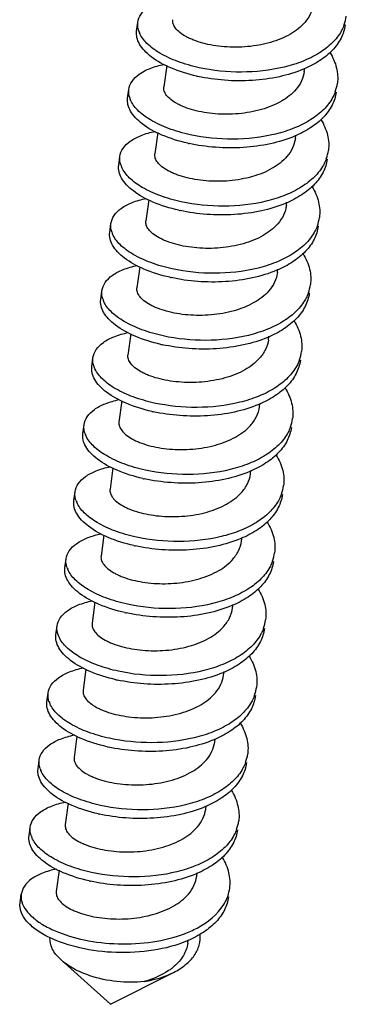
# Model space of a CAD drawing. Units: millimetres. Extents: x 2366 to 3020, y 320 to 780.
# Drawn here: x 2797 to 2806, y 508 to 537 of the extents above; entities that cross this region are included whole.
import ezdxf

# ---------------------------------------------------------------- set-up
doc = ezdxf.new("R2010")
doc.units = ezdxf.units.MM
doc.layers.add('02___PRT_ALL_AXES', color=7, linetype='Continuous')

msp = doc.modelspace()

# ---------------------------------------------------------------- linework, layer by layer
at = {"color": 7, "linetype": 'Continuous'}
for p, q in [((2800.832, 535.705), (2800.749, 535.088)), ((2804.844, 535.533), (2804.858, 535.632)), ((2800.57, 533.751), (2800.488, 533.135)), ((2804.583, 533.581), (2804.596, 533.679)), ((2800.309, 531.799), (2800.226, 531.182)), ((2804.322, 531.628), (2804.335, 531.726)), ((2800.047, 529.846), (2799.965, 529.229)), ((2804.06, 529.675), (2804.073, 529.773)), ((2799.786, 527.892), (2799.704, 527.276)), ((2803.799, 527.722), (2803.812, 527.82)), ((2798.742, 526.87), (2798.707, 526.956)), ((2799.525, 525.94), (2799.442, 525.323)), ((2803.538, 525.769), (2803.551, 525.867)), ((2799.263, 523.987), (2799.181, 523.37)), ((2803.276, 523.816), (2803.289, 523.914)), ((2799.002, 522.034), (2798.919, 521.417)), ((2803.015, 521.863), (2803.028, 521.961)), ((2798.74, 520.08), (2798.658, 519.464)), ((2802.753, 519.91), (2802.767, 520.008)), ((2798.479, 518.128), (2798.397, 517.512)), ((2802.492, 517.957), (2802.505, 518.056)), ((2798.218, 516.175), (2798.135, 515.559)), ((2802.231, 516.005), (2802.244, 516.103)), ((2797.956, 514.223), (2797.874, 513.606)), ((2801.969, 514.052), (2801.982, 514.15)), ((2797.695, 512.27), (2797.613, 511.653)), ((2801.708, 512.099), (2801.721, 512.197)), ((2801.446, 510.146), (2801.458, 510.228))]:
    msp.add_line(p, q, dxfattribs=at)
for centre, radius, start, end in [((2804.901, 537.299), 1.178, 340.093, 352.2969), ((2800.66, 536.928), 0.678, 198.0487, 203.6587), ((2802.835, 540.389), 5.118, 257.2567, 257.7049), ((2804.64, 535.346), 1.178, 340.0679, 352.2976), ((2800.386, 534.971), 0.664, 198.23, 201.688), ((2802.574, 538.438), 5.121, 257.2615, 257.7049), ((2804.378, 533.394), 1.178, 340.0848, 352.2972), ((2800.143, 533.024), 0.684, 197.9633, 204.5674), ((2802.313, 536.486), 5.121, 257.2615, 257.7049), ((2804.117, 531.441), 1.178, 340.1062, 352.2992), ((2799.876, 531.07), 0.679, 198.0416, 203.7464), ((2802.051, 534.533), 5.121, 257.2615, 257.7049), ((2803.855, 529.488), 1.178, 340.0841, 352.2961), ((2799.614, 529.117), 0.678, 198.0464, 203.6717), ((2801.79, 532.581), 5.122, 257.264, 257.7049), ((2803.594, 527.535), 1.178, 340.0624, 352.2979), ((2801.528, 530.627), 5.121, 257.2615, 257.7049), ((2803.333, 525.582), 1.178, 340.0943, 352.2983), ((2799.096, 525.212), 0.683, 197.9838, 204.3492), ((2801.267, 528.674), 5.121, 257.2615, 257.7049), ((2803.072, 523.629), 1.178, 340.1007, 352.2981), ((2798.83, 523.258), 0.678, 198.0508, 203.6469), ((2802.008, 524.171), 1.349, 315.196, 317.7918), ((2801.006, 526.721), 5.121, 257.2615, 257.7049), ((2801.761, 522.205), 1.329, 316.6634, 317.451), ((2802.81, 521.676), 1.178, 340.0765, 352.2966), ((2798.568, 521.305), 0.677, 198.0609, 203.5078), ((2800.745, 524.772), 5.125, 257.2712, 257.7049), ((2802.548, 519.723), 1.178, 340.0593, 352.2973), ((2800.483, 522.815), 5.121, 257.2615, 257.7049), ((2802.288, 517.77), 1.178, 340.1065, 352.2997), ((2798.049, 517.4), 0.681, 198.0025, 204.157), ((2800.222, 520.862), 5.121, 257.2615, 257.7049), ((2802.026, 515.818), 1.178, 340.0938, 352.297), ((2797.785, 515.446), 0.678, 198.0494, 203.6523), ((2799.96, 518.91), 5.121, 257.2615, 257.7049), ((2801.764, 513.865), 1.178, 340.0687, 352.2976), ((2797.525, 513.494), 0.679, 198.0265, 203.8798), ((2799.699, 516.956), 5.12, 257.259, 257.7049), ((2801.505, 511.911), 1.176, 340.1782, 352.3087), ((2797.19, 511.518), 0.603, 192.8525, 196.1668), ((2800.108, 513.343), 3.396, 292.8364, 293.232), ((2799.994, 510.701), 1.621, 307.0554, 310.8698)]:
    msp.add_arc(centre, radius, start, end, dxfattribs=at)
for points, knots in [([(2799.991, 536.961), (2800.002, 537.045), (2800.076, 537.221), (2800.302, 537.431), (2800.626, 537.595), (2800.88, 537.666), (2801.02, 537.695)], [0, 0, 0, 0, 0.190106, 0.410958, 0.679548, 1, 1, 1, 1]), ([(2805.106, 537.486), (2805.093, 537.394), (2805.037, 537.206), (2804.93, 537.044), (2804.866, 536.968)], [0, 0, 0, 0, 0.486157, 1, 1, 1, 1]), ([(2804.866, 536.968), (2804.748, 536.829), (2804.43, 536.584), (2803.851, 536.354), (2803.304, 536.256), (2802.849, 536.235), (2802.512, 536.248), (2802.19, 536.288), (2801.893, 536.352), (2801.666, 536.424), (2801.504, 536.492), (2801.367, 536.561), (2801.224, 536.653), (2801.094, 536.776), (2801.016, 536.906), (2801.005, 536.999), (2801.01, 537.041)], [0, 0, 0, 0, 0.12553, 0.269672, 0.425947, 0.505261, 0.583153, 0.65796, 0.728098, 0.792128, 0.821486, 0.848902, 0.897595, 0.938085, 0.971325, 1, 1, 1, 1]), ([(2800.015, 536.718), (2800.009, 536.738), (2799.987, 536.817), (2799.983, 536.901), (2799.991, 536.961)], [0, 0, 0, 0, 0.259702, 1, 1, 1, 1]), ([(2806.034, 536.887), (2806.017, 536.754), (2805.93, 536.485), (2805.667, 536.129), (2805.289, 535.825), (2804.988, 535.67), (2804.824, 535.601)], [0, 0, 0, 0, 0.217505, 0.450911, 0.710623, 1, 1, 1, 1]), ([(2806.009, 536.898), (2806.003, 536.882), (2805.978, 536.817), (2805.948, 536.755), (2805.922, 536.709)], [0, 0, 0, 0, 0.247154, 1, 1, 1, 1]), ([(2801.706, 535.397), (2801.45, 535.455), (2800.987, 535.596), (2800.477, 535.868), (2800.184, 536.125), (2800.038, 536.315), (2799.956, 536.511), (2799.949, 536.644), (2799.957, 536.706)], [0, 0, 0, 0, 0.336172, 0.616292, 0.732405, 0.832799, 0.920205, 1, 1, 1, 1]), ([(2801.779, 535.643), (2801.567, 535.689), (2801.174, 535.8), (2800.657, 536.035), (2800.269, 536.312), (2800.089, 536.541), (2800.039, 536.656)], [0, 0, 0, 0, 0.314152, 0.589668, 0.818377, 1, 1, 1, 1]), ([(2805.922, 536.709), (2805.852, 536.584), (2805.661, 536.343), (2805.276, 536.051), (2804.797, 535.815), (2804.044, 535.581), (2803.017, 535.472), (2802.184, 535.555), (2801.779, 535.643)], [0, 0, 0, 0, 0.095339, 0.201475, 0.319431, 0.448003, 0.724528, 1, 1, 1, 1]), ([(2805.593, 536.08), (2805.677, 535.942), (2805.806, 535.654), (2805.827, 535.336), (2805.807, 535.188)], [0, 0, 0, 0, 0.521076, 1, 1, 1, 1]), ([(2799.73, 535.008), (2799.741, 535.092), (2799.814, 535.268), (2800.041, 535.478), (2800.365, 535.642), (2800.619, 535.713), (2800.759, 535.742)], [0, 0, 0, 0, 0.190114, 0.410973, 0.679552, 1, 1, 1, 1]), ([(2804.824, 535.601), (2804.596, 535.505), (2804.103, 535.357), (2803.326, 535.253), (2802.528, 535.258), (2802, 535.333), (2801.745, 535.388)], [0, 0, 0, 0, 0.236771, 0.490522, 0.749375, 1, 1, 1, 1]), ([(2804.844, 535.533), (2804.832, 535.44), (2804.775, 535.251), (2804.666, 535.088), (2804.601, 535.012)], [0, 0, 0, 0, 0.485983, 1, 1, 1, 1]), ([(2804.601, 535.012), (2804.483, 534.873), (2804.165, 534.629), (2803.586, 534.4), (2803.039, 534.303), (2802.584, 534.282), (2802.248, 534.295), (2801.926, 534.335), (2801.63, 534.399), (2801.403, 534.472), (2801.242, 534.54), (2801.105, 534.609), (2800.962, 534.7), (2800.832, 534.824), (2800.755, 534.954), (2800.744, 535.046), (2800.749, 535.088)], [0, 0, 0, 0, 0.125676, 0.269922, 0.426227, 0.505529, 0.583395, 0.658166, 0.728259, 0.792246, 0.821581, 0.848977, 0.897635, 0.938102, 0.971328, 1, 1, 1, 1]), ([(2801.445, 533.444), (2801.189, 533.502), (2800.726, 533.643), (2800.215, 533.915), (2799.922, 534.172), (2799.777, 534.362), (2799.695, 534.558), (2799.687, 534.692), (2799.695, 534.753)], [0, 0, 0, 0, 0.336172, 0.6163, 0.732412, 0.832807, 0.920209, 1, 1, 1, 1]), ([(2799.755, 534.763), (2799.748, 534.783), (2799.726, 534.863), (2799.721, 534.947), (2799.73, 535.008)], [0, 0, 0, 0, 0.259865, 1, 1, 1, 1]), ([(2805.669, 534.771), (2805.601, 534.645), (2805.411, 534.402), (2805.028, 534.106), (2804.549, 533.868), (2803.794, 533.63), (2802.762, 533.519), (2801.925, 533.601), (2801.518, 533.69)], [0, 0, 0, 0, 0.095107, 0.201002, 0.318799, 0.447332, 0.724093, 1, 1, 1, 1]), ([(2805.773, 534.934), (2805.755, 534.801), (2805.669, 534.532), (2805.406, 534.176), (2805.028, 533.872), (2804.726, 533.717), (2804.562, 533.648)], [0, 0, 0, 0, 0.217505, 0.450911, 0.710623, 1, 1, 1, 1]), ([(2805.747, 534.945), (2805.742, 534.93), (2805.719, 534.871), (2805.692, 534.813), (2805.669, 534.771)], [0, 0, 0, 0, 0.247424, 1, 1, 1, 1]), ([(2801.518, 533.69), (2801.302, 533.737), (2800.903, 533.85), (2800.38, 534.091), (2799.991, 534.373), (2799.815, 534.608), (2799.768, 534.725)], [0, 0, 0, 0, 0.315847, 0.591924, 0.819889, 1, 1, 1, 1]), ([(2805.33, 534.129), (2805.415, 533.991), (2805.545, 533.702), (2805.566, 533.383), (2805.546, 533.236)], [0, 0, 0, 0, 0.521173, 1, 1, 1, 1]), ([(2799.468, 533.055), (2799.479, 533.139), (2799.553, 533.315), (2799.779, 533.525), (2800.104, 533.689), (2800.358, 533.76), (2800.497, 533.789)], [0, 0, 0, 0, 0.190081, 0.410916, 0.679511, 1, 1, 1, 1]), ([(2804.562, 533.648), (2804.335, 533.552), (2803.842, 533.404), (2803.065, 533.3), (2802.267, 533.305), (2801.739, 533.38), (2801.484, 533.435)], [0, 0, 0, 0, 0.236771, 0.490522, 0.749375, 1, 1, 1, 1]), ([(2804.583, 533.581), (2804.57, 533.486), (2804.513, 533.296), (2804.402, 533.131), (2804.337, 533.055)], [0, 0, 0, 0, 0.485776, 1, 1, 1, 1]), ([(2799.492, 532.813), (2799.486, 532.834), (2799.464, 532.912), (2799.46, 532.995), (2799.468, 533.055)], [0, 0, 0, 0, 0.259626, 1, 1, 1, 1]), ([(2804.337, 533.055), (2804.218, 532.917), (2803.899, 532.674), (2803.32, 532.446), (2802.773, 532.35), (2802.319, 532.329), (2801.983, 532.342), (2801.662, 532.383), (2801.366, 532.447), (2801.14, 532.52), (2800.979, 532.588), (2800.843, 532.656), (2800.7, 532.748), (2800.571, 532.871), (2800.493, 533.001), (2800.482, 533.094), (2800.488, 533.135)], [0, 0, 0, 0, 0.125848, 0.270216, 0.426556, 0.505845, 0.583678, 0.658407, 0.728448, 0.792384, 0.821691, 0.849065, 0.897682, 0.938122, 0.971332, 1, 1, 1, 1]), ([(2801.183, 531.491), (2800.927, 531.549), (2800.465, 531.69), (2799.954, 531.963), (2799.661, 532.219), (2799.515, 532.409), (2799.433, 532.605), (2799.426, 532.739), (2799.434, 532.8)], [0, 0, 0, 0, 0.336172, 0.6163, 0.732412, 0.832807, 0.920209, 1, 1, 1, 1]), ([(2801.256, 531.737), (2801.046, 531.783), (2800.656, 531.893), (2800.142, 532.126), (2799.754, 532.399), (2799.573, 532.626), (2799.521, 532.74)], [0, 0, 0, 0, 0.313351, 0.588577, 0.817632, 1, 1, 1, 1]), ([(2805.402, 532.808), (2805.333, 532.683), (2805.142, 532.441), (2804.757, 532.147), (2804.279, 531.911), (2803.525, 531.676), (2802.496, 531.566), (2801.662, 531.649), (2801.256, 531.737)], [0, 0, 0, 0, 0.095264, 0.201321, 0.319212, 0.447757, 0.724364, 1, 1, 1, 1]), ([(2805.512, 532.981), (2805.494, 532.848), (2805.407, 532.579), (2805.145, 532.223), (2804.767, 531.919), (2804.465, 531.764), (2804.301, 531.695)], [0, 0, 0, 0, 0.217505, 0.450911, 0.710623, 1, 1, 1, 1]), ([(2805.486, 532.992), (2805.48, 532.977), (2805.456, 532.914), (2805.427, 532.853), (2805.402, 532.808)], [0, 0, 0, 0, 0.247239, 1, 1, 1, 1]), ([(2805.069, 532.175), (2805.154, 532.037), (2805.283, 531.748), (2805.304, 531.43), (2805.284, 531.283)], [0, 0, 0, 0, 0.521113, 1, 1, 1, 1]), ([(2799.207, 531.102), (2799.218, 531.186), (2799.292, 531.362), (2799.518, 531.572), (2799.842, 531.736), (2800.096, 531.807), (2800.236, 531.836)], [0, 0, 0, 0, 0.19008, 0.41092, 0.679515, 1, 1, 1, 1]), ([(2804.301, 531.695), (2804.073, 531.599), (2803.581, 531.451), (2802.804, 531.347), (2802.005, 531.352), (2801.477, 531.427), (2801.222, 531.482)], [0, 0, 0, 0, 0.236771, 0.490522, 0.749375, 1, 1, 1, 1]), ([(2804.322, 531.628), (2804.309, 531.533), (2804.25, 531.34), (2804.138, 531.175), (2804.071, 531.098)], [0, 0, 0, 0, 0.485538, 1, 1, 1, 1]), ([(2799.231, 530.859), (2799.224, 530.88), (2799.203, 530.959), (2799.199, 531.042), (2799.207, 531.102)], [0, 0, 0, 0, 0.259699, 1, 1, 1, 1]), ([(2804.071, 531.098), (2803.952, 530.96), (2803.632, 530.719), (2803.053, 530.491), (2802.507, 530.396), (2802.053, 530.376), (2801.718, 530.39), (2801.398, 530.43), (2801.102, 530.495), (2800.877, 530.567), (2800.717, 530.636), (2800.58, 530.704), (2800.438, 530.795), (2800.309, 530.919), (2800.232, 531.048), (2800.221, 531.141), (2800.226, 531.182)], [0, 0, 0, 0, 0.126043, 0.27055, 0.426931, 0.506204, 0.584, 0.658681, 0.728663, 0.79254, 0.821818, 0.849166, 0.897734, 0.938145, 0.971336, 1, 1, 1, 1]), ([(2805.25, 531.028), (2805.233, 530.896), (2805.146, 530.626), (2804.883, 530.27), (2804.505, 529.966), (2804.203, 529.811), (2804.04, 529.742)], [0, 0, 0, 0, 0.217505, 0.450911, 0.710623, 1, 1, 1, 1]), ([(2805.225, 531.04), (2805.219, 531.023), (2805.193, 530.955), (2805.16, 530.89), (2805.133, 530.843)], [0, 0, 0, 0, 0.247001, 1, 1, 1, 1]), ([(2800.922, 529.538), (2800.666, 529.596), (2800.203, 529.738), (2799.693, 530.01), (2799.4, 530.267), (2799.254, 530.456), (2799.172, 530.652), (2799.164, 530.786), (2799.173, 530.848)], [0, 0, 0, 0, 0.336172, 0.6163, 0.732412, 0.832807, 0.920209, 1, 1, 1, 1]), ([(2800.995, 529.784), (2800.783, 529.83), (2800.39, 529.942), (2799.874, 530.176), (2799.485, 530.452), (2799.305, 530.682), (2799.255, 530.796)], [0, 0, 0, 0, 0.314076, 0.589565, 0.818306, 1, 1, 1, 1]), ([(2805.133, 530.843), (2805.063, 530.718), (2804.87, 530.478), (2804.484, 530.188), (2804.006, 529.954), (2803.254, 529.722), (2802.229, 529.613), (2801.398, 529.696), (2800.995, 529.784)], [0, 0, 0, 0, 0.095466, 0.201729, 0.319763, 0.448348, 0.724744, 1, 1, 1, 1]), ([(2804.809, 530.22), (2804.893, 530.082), (2805.022, 529.794), (2805.043, 529.477), (2805.023, 529.33)], [0, 0, 0, 0, 0.521036, 1, 1, 1, 1]), ([(2798.945, 529.149), (2798.957, 529.233), (2799.03, 529.409), (2799.256, 529.619), (2799.581, 529.783), (2799.835, 529.854), (2799.974, 529.883)], [0, 0, 0, 0, 0.190115, 0.410972, 0.679557, 1, 1, 1, 1]), ([(2804.04, 529.742), (2803.812, 529.647), (2803.319, 529.498), (2802.542, 529.394), (2801.744, 529.399), (2801.216, 529.474), (2800.961, 529.53)], [0, 0, 0, 0, 0.236771, 0.490522, 0.749375, 1, 1, 1, 1]), ([(2804.06, 529.675), (2804.047, 529.579), (2803.988, 529.384), (2803.874, 529.217), (2803.806, 529.14)], [0, 0, 0, 0, 0.485273, 1, 1, 1, 1]), ([(2798.97, 528.907), (2798.963, 528.927), (2798.942, 529.006), (2798.937, 529.089), (2798.945, 529.149)], [0, 0, 0, 0, 0.259699, 1, 1, 1, 1]), ([(2803.806, 529.14), (2803.686, 529.003), (2803.365, 528.763), (2802.785, 528.537), (2802.24, 528.443), (2801.787, 528.423), (2801.452, 528.437), (2801.133, 528.478), (2800.838, 528.542), (2800.614, 528.615), (2800.454, 528.683), (2800.318, 528.752), (2800.176, 528.843), (2800.047, 528.966), (2799.971, 529.096), (2799.959, 529.188), (2799.965, 529.229)], [0, 0, 0, 0, 0.12626, 0.270921, 0.427345, 0.5066, 0.584356, 0.658983, 0.728901, 0.792711, 0.821957, 0.849278, 0.897793, 0.93817, 0.971342, 1, 1, 1, 1]), ([(2804.989, 529.075), (2804.971, 528.943), (2804.885, 528.673), (2804.622, 528.317), (2804.244, 528.014), (2803.942, 527.858), (2803.778, 527.79)], [0, 0, 0, 0, 0.217505, 0.450911, 0.710623, 1, 1, 1, 1]), ([(2804.963, 529.086), (2804.958, 529.071), (2804.933, 529.008), (2804.904, 528.947), (2804.88, 528.903)], [0, 0, 0, 0, 0.247254, 1, 1, 1, 1]), ([(2800.661, 527.585), (2800.405, 527.643), (2799.942, 527.785), (2799.431, 528.057), (2799.138, 528.314), (2798.992, 528.504), (2798.911, 528.699), (2798.903, 528.833), (2798.911, 528.895)], [0, 0, 0, 0, 0.336172, 0.616304, 0.732415, 0.832811, 0.920212, 1, 1, 1, 1]), ([(2800.733, 527.831), (2800.522, 527.878), (2800.128, 527.989), (2799.612, 528.224), (2799.223, 528.5), (2799.044, 528.729), (2798.993, 528.844)], [0, 0, 0, 0, 0.314139, 0.589651, 0.818364, 1, 1, 1, 1]), ([(2804.88, 528.903), (2804.81, 528.778), (2804.62, 528.536), (2804.235, 528.242), (2803.757, 528.006), (2803.002, 527.77), (2801.973, 527.66), (2801.139, 527.743), (2800.733, 527.831)], [0, 0, 0, 0, 0.095255, 0.201307, 0.319207, 0.447767, 0.724377, 1, 1, 1, 1]), ([(2804.547, 528.269), (2804.631, 528.131), (2804.761, 527.842), (2804.781, 527.524), (2804.762, 527.377)], [0, 0, 0, 0, 0.521105, 1, 1, 1, 1]), ([(2798.684, 527.196), (2798.695, 527.28), (2798.769, 527.456), (2798.995, 527.666), (2799.319, 527.83), (2799.573, 527.901), (2799.712, 527.93)], [0, 0, 0, 0, 0.190136, 0.410998, 0.679568, 1, 1, 1, 1]), ([(2803.778, 527.79), (2803.551, 527.694), (2803.058, 527.545), (2802.281, 527.441), (2801.483, 527.446), (2800.955, 527.521), (2800.699, 527.577)], [0, 0, 0, 0, 0.236771, 0.490522, 0.749375, 1, 1, 1, 1]), ([(2803.799, 527.722), (2803.786, 527.625), (2803.725, 527.428), (2803.609, 527.26), (2803.54, 527.182)], [0, 0, 0, 0, 0.484984, 1, 1, 1, 1]), ([(2798.707, 526.956), (2798.701, 526.976), (2798.68, 527.054), (2798.676, 527.137), (2798.684, 527.196)], [0, 0, 0, 0, 0.259534, 1, 1, 1, 1]), ([(2803.54, 527.182), (2803.419, 527.045), (2803.098, 526.807), (2802.518, 526.582), (2801.973, 526.489), (2801.52, 526.471), (2801.186, 526.485), (2800.868, 526.526), (2800.574, 526.59), (2800.35, 526.663), (2800.19, 526.731), (2800.055, 526.8), (2799.914, 526.891), (2799.785, 527.014), (2799.709, 527.143), (2799.698, 527.235), (2799.704, 527.276)], [0, 0, 0, 0, 0.126495, 0.271323, 0.427793, 0.507029, 0.584741, 0.659308, 0.729158, 0.792895, 0.822109, 0.849398, 0.897856, 0.938195, 0.971348, 1, 1, 1, 1]), ([(2804.728, 527.122), (2804.71, 526.99), (2804.623, 526.72), (2804.36, 526.364), (2803.982, 526.061), (2803.681, 525.906), (2803.517, 525.837)], [0, 0, 0, 0, 0.217505, 0.450911, 0.710623, 1, 1, 1, 1]), ([(2804.702, 527.133), (2804.696, 527.119), (2804.674, 527.061), (2804.648, 527.004), (2804.625, 526.963)], [0, 0, 0, 0, 0.247483, 1, 1, 1, 1]), ([(2800.399, 525.632), (2800.143, 525.69), (2799.681, 525.832), (2799.17, 526.104), (2798.877, 526.361), (2798.731, 526.551), (2798.649, 526.746), (2798.642, 526.88), (2798.65, 526.942)], [0, 0, 0, 0, 0.336172, 0.6163, 0.732412, 0.832807, 0.920209, 1, 1, 1, 1]), ([(2800.472, 525.878), (2800.264, 525.924), (2799.876, 526.033), (2799.365, 526.263), (2798.978, 526.533), (2798.795, 526.757), (2798.742, 526.87)], [0, 0, 0, 0, 0.31251, 0.58745, 0.816846, 1, 1, 1, 1]), ([(2804.625, 526.963), (2804.557, 526.837), (2804.369, 526.593), (2803.985, 526.296), (2803.507, 526.057), (2802.751, 525.819), (2801.718, 525.707), (2800.879, 525.79), (2800.472, 525.878)], [0, 0, 0, 0, 0.095056, 0.200894, 0.318652, 0.447174, 0.723992, 1, 1, 1, 1]), ([(2804.285, 526.317), (2804.369, 526.179), (2804.499, 525.89), (2804.52, 525.572), (2804.5, 525.424)], [0, 0, 0, 0, 0.521157, 1, 1, 1, 1]), ([(2798.423, 525.244), (2798.434, 525.327), (2798.507, 525.504), (2798.734, 525.713), (2799.058, 525.878), (2799.312, 525.949), (2799.452, 525.977)], [0, 0, 0, 0, 0.190073, 0.410908, 0.679506, 1, 1, 1, 1]), ([(2803.517, 525.837), (2803.289, 525.741), (2802.796, 525.592), (2802.019, 525.488), (2801.221, 525.494), (2800.693, 525.568), (2800.438, 525.624)], [0, 0, 0, 0, 0.236771, 0.490522, 0.749375, 1, 1, 1, 1]), ([(2803.273, 525.223), (2803.344, 525.302), (2803.463, 525.472), (2803.524, 525.671), (2803.538, 525.769)], [0, 0, 0, 0, 0.515322, 1, 1, 1, 1]), ([(2799.442, 525.323), (2799.437, 525.282), (2799.448, 525.19), (2799.524, 525.061), (2799.651, 524.939), (2799.792, 524.848), (2799.927, 524.779), (2800.086, 524.711), (2800.31, 524.638), (2800.602, 524.574), (2800.92, 524.532), (2801.253, 524.518), (2801.705, 524.536), (2802.249, 524.628), (2802.829, 524.85), (2803.152, 525.087), (2803.273, 525.223)], [0, 0, 0, 0, 0.028646, 0.061779, 0.102077, 0.150476, 0.177732, 0.206911, 0.27057, 0.340349, 0.414851, 0.492519, 0.571732, 0.728251, 0.873254, 1, 1, 1, 1]), ([(2798.447, 525.002), (2798.44, 525.022), (2798.419, 525.1), (2798.415, 525.184), (2798.423, 525.244)], [0, 0, 0, 0, 0.259647, 1, 1, 1, 1]), ([(2804.466, 525.169), (2804.448, 525.037), (2804.362, 524.767), (2804.099, 524.411), (2803.721, 524.108), (2803.419, 523.953), (2803.255, 523.884)], [0, 0, 0, 0, 0.217505, 0.450911, 0.710623, 1, 1, 1, 1]), ([(2804.441, 525.181), (2804.435, 525.165), (2804.41, 525.1), (2804.379, 525.037), (2804.353, 524.991)], [0, 0, 0, 0, 0.247131, 1, 1, 1, 1]), ([(2800.138, 523.679), (2799.882, 523.737), (2799.419, 523.879), (2798.909, 524.151), (2798.616, 524.408), (2798.47, 524.598), (2798.388, 524.793), (2798.38, 524.927), (2798.389, 524.989)], [0, 0, 0, 0, 0.336172, 0.6163, 0.732412, 0.832807, 0.920209, 1, 1, 1, 1]), ([(2800.211, 523.926), (2800, 523.972), (2799.609, 524.082), (2799.094, 524.315), (2798.706, 524.589), (2798.525, 524.817), (2798.474, 524.931)], [0, 0, 0, 0, 0.31354, 0.588839, 0.817812, 1, 1, 1, 1]), ([(2804.353, 524.991), (2804.283, 524.866), (2804.092, 524.625), (2803.706, 524.333), (2803.228, 524.098), (2802.475, 523.864), (2801.448, 523.754), (2800.615, 523.837), (2800.211, 523.926)], [0, 0, 0, 0, 0.095355, 0.201507, 0.319459, 0.448019, 0.72453, 1, 1, 1, 1]), ([(2804.024, 524.363), (2804.109, 524.225), (2804.238, 523.936), (2804.259, 523.618), (2804.239, 523.471)], [0, 0, 0, 0, 0.521082, 1, 1, 1, 1]), ([(2798.161, 523.291), (2798.172, 523.375), (2798.246, 523.551), (2798.472, 523.76), (2798.797, 523.925), (2799.051, 523.996), (2799.19, 524.025)], [0, 0, 0, 0, 0.190092, 0.410938, 0.679531, 1, 1, 1, 1]), ([(2803.255, 523.884), (2803.028, 523.788), (2802.535, 523.639), (2801.758, 523.535), (2800.96, 523.541), (2800.432, 523.615), (2800.177, 523.671)], [0, 0, 0, 0, 0.236771, 0.490522, 0.749375, 1, 1, 1, 1]), ([(2803.007, 523.265), (2803.079, 523.344), (2803.2, 523.515), (2803.263, 523.717), (2803.276, 523.816)], [0, 0, 0, 0, 0.51564, 1, 1, 1, 1]), ([(2798.185, 523.048), (2798.179, 523.068), (2798.157, 523.147), (2798.153, 523.231), (2798.161, 523.291)], [0, 0, 0, 0, 0.259706, 1, 1, 1, 1]), ([(2799.181, 523.37), (2799.175, 523.33), (2799.186, 523.24), (2799.259, 523.113), (2799.382, 522.992), (2799.519, 522.902), (2799.649, 522.834), (2799.804, 522.766), (2800.02, 522.693), (2800.305, 522.627), (2800.615, 522.584), (2800.941, 522.565), (2801.385, 522.577), (2801.925, 522.659), (2802.506, 522.867), (2802.836, 523.091), (2802.965, 523.22)], [0, 0, 0, 0, 0.028599, 0.061552, 0.101484, 0.149361, 0.17631, 0.205165, 0.26814, 0.337259, 0.411184, 0.488431, 0.567436, 0.724366, 0.870941, 1, 1, 1, 1]), ([(2799.877, 521.727), (2799.62, 521.784), (2799.158, 521.926), (2798.647, 522.198), (2798.354, 522.455), (2798.208, 522.645), (2798.126, 522.84), (2798.119, 522.974), (2798.127, 523.036)], [0, 0, 0, 0, 0.336172, 0.6163, 0.732412, 0.832807, 0.920209, 1, 1, 1, 1]), ([(2799.949, 521.973), (2799.737, 522.019), (2799.344, 522.13), (2798.827, 522.365), (2798.439, 522.641), (2798.259, 522.871), (2798.209, 522.986)], [0, 0, 0, 0, 0.314163, 0.589682, 0.818386, 1, 1, 1, 1]), ([(2804.09, 523.034), (2804.019, 522.91), (2803.827, 522.67), (2803.442, 522.378), (2802.963, 522.144), (2802.211, 521.91), (2801.185, 521.802), (2800.353, 521.885), (2799.949, 521.973)], [0, 0, 0, 0, 0.095413, 0.201622, 0.319624, 0.448204, 0.724655, 1, 1, 1, 1]), ([(2804.205, 523.216), (2804.187, 523.084), (2804.1, 522.814), (2803.838, 522.458), (2803.46, 522.155), (2803.158, 522), (2802.994, 521.931)], [0, 0, 0, 0, 0.217505, 0.450911, 0.710623, 1, 1, 1, 1]), ([(2804.179, 523.228), (2804.173, 523.212), (2804.148, 523.145), (2804.116, 523.081), (2804.09, 523.034)], [0, 0, 0, 0, 0.247065, 1, 1, 1, 1]), ([(2803.764, 522.409), (2803.848, 522.271), (2803.976, 521.983), (2803.997, 521.665), (2803.978, 521.518)], [0, 0, 0, 0, 0.521048, 1, 1, 1, 1]), ([(2797.9, 521.338), (2797.911, 521.422), (2797.985, 521.598), (2798.211, 521.807), (2798.535, 521.972), (2798.789, 522.043), (2798.929, 522.072)], [0, 0, 0, 0, 0.190123, 0.410984, 0.679562, 1, 1, 1, 1]), ([(2802.994, 521.931), (2802.767, 521.835), (2802.274, 521.686), (2801.497, 521.583), (2800.699, 521.588), (2800.171, 521.662), (2799.915, 521.718)], [0, 0, 0, 0, 0.236771, 0.490522, 0.749375, 1, 1, 1, 1]), ([(2802.74, 521.306), (2802.813, 521.386), (2802.937, 521.559), (2803.001, 521.763), (2803.015, 521.863)], [0, 0, 0, 0, 0.515965, 1, 1, 1, 1]), ([(2797.924, 521.095), (2797.918, 521.115), (2797.896, 521.194), (2797.892, 521.278), (2797.9, 521.338)], [0, 0, 0, 0, 0.259713, 1, 1, 1, 1]), ([(2798.919, 521.417), (2798.914, 521.377), (2798.925, 521.286), (2798.999, 521.158), (2799.125, 521.036), (2799.264, 520.946), (2799.396, 520.877), (2799.553, 520.809), (2799.773, 520.736), (2800.062, 520.671), (2800.376, 520.629), (2800.705, 520.612), (2801.153, 520.627), (2801.695, 520.714), (2802.276, 520.929), (2802.602, 521.16), (2802.728, 521.293)], [0, 0, 0, 0, 0.028621, 0.061665, 0.101778, 0.149917, 0.177018, 0.206037, 0.269354, 0.338807, 0.413021, 0.490482, 0.569593, 0.726321, 0.872111, 1, 1, 1, 1]), ([(2803.918, 521.275), (2803.912, 521.259), (2803.889, 521.198), (2803.86, 521.139), (2803.837, 521.096)], [0, 0, 0, 0, 0.247335, 1, 1, 1, 1]), ([(2799.616, 519.773), (2799.36, 519.831), (2798.897, 519.973), (2798.386, 520.245), (2798.093, 520.502), (2797.947, 520.692), (2797.865, 520.888), (2797.857, 521.021), (2797.866, 521.083)], [0, 0, 0, 0, 0.336172, 0.616316, 0.732424, 0.832822, 0.920219, 1, 1, 1, 1]), ([(2799.688, 520.02), (2799.476, 520.066), (2799.082, 520.178), (2798.565, 520.413), (2798.176, 520.69), (2797.997, 520.92), (2797.947, 521.035)], [0, 0, 0, 0, 0.314278, 0.589834, 0.818486, 1, 1, 1, 1]), ([(2803.837, 521.096), (2803.768, 520.97), (2803.578, 520.728), (2803.193, 520.433), (2802.715, 520.196), (2801.96, 519.959), (2800.93, 519.848), (2800.094, 519.931), (2799.688, 520.02)], [0, 0, 0, 0, 0.095185, 0.201164, 0.319018, 0.447566, 0.724245, 1, 1, 1, 1]), ([(2803.943, 521.264), (2803.926, 521.131), (2803.839, 520.861), (2803.576, 520.505), (2803.198, 520.202), (2802.896, 520.047), (2802.733, 519.978)], [0, 0, 0, 0, 0.217505, 0.450911, 0.710623, 1, 1, 1, 1]), ([(2803.501, 520.458), (2803.586, 520.32), (2803.715, 520.031), (2803.736, 519.713), (2803.716, 519.565)], [0, 0, 0, 0, 0.521136, 1, 1, 1, 1]), ([(2797.638, 519.385), (2797.65, 519.469), (2797.723, 519.644), (2797.948, 519.853), (2798.271, 520.018), (2798.524, 520.089), (2798.663, 520.118)], [0, 0, 0, 0, 0.190272, 0.411174, 0.679685, 1, 1, 1, 1]), ([(2802.733, 519.978), (2802.505, 519.882), (2802.012, 519.733), (2801.235, 519.63), (2800.437, 519.635), (2799.909, 519.709), (2799.654, 519.765)], [0, 0, 0, 0, 0.236771, 0.490522, 0.749375, 1, 1, 1, 1]), ([(2802.49, 519.365), (2802.56, 519.444), (2802.679, 519.613), (2802.74, 519.812), (2802.753, 519.91)], [0, 0, 0, 0, 0.515298, 1, 1, 1, 1]), ([(2797.718, 519.016), (2797.686, 519.074), (2797.637, 519.194), (2797.63, 519.324), (2797.638, 519.385)], [0, 0, 0, 0, 0.521939, 1, 1, 1, 1]), ([(2798.658, 519.464), (2798.653, 519.424), (2798.664, 519.332), (2798.74, 519.203), (2798.867, 519.08), (2799.008, 518.989), (2799.143, 518.921), (2799.302, 518.852), (2799.526, 518.78), (2799.819, 518.715), (2800.136, 518.674), (2800.47, 518.659), (2800.921, 518.677), (2801.466, 518.769), (2802.046, 518.992), (2802.368, 519.229), (2802.49, 519.365)], [0, 0, 0, 0, 0.028645, 0.061785, 0.10208, 0.150486, 0.17774, 0.206926, 0.270587, 0.340375, 0.414878, 0.492551, 0.571764, 0.728278, 0.873269, 1, 1, 1, 1]), ([(2803.682, 519.311), (2803.664, 519.178), (2803.578, 518.909), (2803.315, 518.553), (2802.937, 518.249), (2802.635, 518.094), (2802.471, 518.025)], [0, 0, 0, 0, 0.217505, 0.450911, 0.710623, 1, 1, 1, 1]), ([(2803.656, 519.321), (2803.641, 519.278), (2803.616, 519.222), (2803.588, 519.168), (2803.581, 519.154)], [0, 0, 0, 0, 0.747141, 1, 1, 1, 1]), ([(2799.354, 517.821), (2799.098, 517.879), (2798.635, 518.02), (2798.124, 518.292), (2797.831, 518.549), (2797.686, 518.739), (2797.604, 518.935), (2797.596, 519.068), (2797.604, 519.13)], [0, 0, 0, 0, 0.336172, 0.6163, 0.732412, 0.832807, 0.920209, 1, 1, 1, 1]), ([(2799.427, 518.067), (2799.225, 518.111), (2798.85, 518.216), (2798.351, 518.435), (2797.966, 518.694), (2797.778, 518.907), (2797.718, 519.016)], [0, 0, 0, 0, 0.30923, 0.583008, 0.813748, 1, 1, 1, 1]), ([(2803.581, 519.154), (2803.513, 519.027), (2803.325, 518.783), (2802.942, 518.486), (2802.463, 518.246), (2801.707, 518.008), (2800.673, 517.895), (2799.834, 517.978), (2799.427, 518.067)], [0, 0, 0, 0, 0.095023, 0.200824, 0.318557, 0.447069, 0.723929, 1, 1, 1, 1]), ([(2803.239, 518.506), (2803.324, 518.367), (2803.454, 518.079), (2803.474, 517.76), (2803.455, 517.612)], [0, 0, 0, 0, 0.521146, 1, 1, 1, 1]), ([(2797.377, 517.432), (2797.388, 517.516), (2797.462, 517.692), (2797.688, 517.902), (2798.013, 518.066), (2798.267, 518.137), (2798.406, 518.166)], [0, 0, 0, 0, 0.190071, 0.410907, 0.679505, 1, 1, 1, 1]), ([(2802.471, 518.025), (2802.244, 517.929), (2801.751, 517.781), (2800.974, 517.677), (2800.176, 517.682), (2799.648, 517.757), (2799.392, 517.812)], [0, 0, 0, 0, 0.236771, 0.490522, 0.749375, 1, 1, 1, 1]), ([(2802.251, 517.438), (2802.315, 517.514), (2802.423, 517.676), (2802.48, 517.864), (2802.492, 517.957)], [0, 0, 0, 0, 0.513915, 1, 1, 1, 1]), ([(2797.401, 517.19), (2797.395, 517.21), (2797.373, 517.289), (2797.369, 517.372), (2797.377, 517.432)], [0, 0, 0, 0, 0.259665, 1, 1, 1, 1]), ([(2798.397, 517.512), (2798.391, 517.47), (2798.402, 517.377), (2798.48, 517.247), (2798.61, 517.124), (2798.753, 517.032), (2798.89, 516.964), (2799.052, 516.896), (2799.278, 516.823), (2799.575, 516.759), (2799.897, 516.719), (2800.234, 516.706), (2800.689, 516.727), (2801.236, 516.824), (2801.815, 517.055), (2802.133, 517.299), (2802.251, 517.438)], [0, 0, 0, 0, 0.028672, 0.061909, 0.102391, 0.151067, 0.178477, 0.207829, 0.271838, 0.341962, 0.416754, 0.494636, 0.573946, 0.730233, 0.874415, 1, 1, 1, 1]), ([(2803.421, 517.358), (2803.403, 517.225), (2803.316, 516.956), (2803.054, 516.6), (2802.676, 516.296), (2802.374, 516.141), (2802.21, 516.072)], [0, 0, 0, 0, 0.217505, 0.450911, 0.710623, 1, 1, 1, 1]), ([(2803.395, 517.37), (2803.389, 517.353), (2803.363, 517.285), (2803.331, 517.22), (2803.304, 517.172)], [0, 0, 0, 0, 0.246995, 1, 1, 1, 1]), ([(2799.092, 515.868), (2798.836, 515.926), (2798.374, 516.067), (2797.863, 516.339), (2797.57, 516.596), (2797.424, 516.786), (2797.342, 516.982), (2797.335, 517.115), (2797.343, 517.177)], [0, 0, 0, 0, 0.336172, 0.6163, 0.732412, 0.832807, 0.920209, 1, 1, 1, 1]), ([(2799.165, 516.114), (2798.954, 516.16), (2798.563, 516.271), (2798.047, 516.504), (2797.659, 516.779), (2797.479, 517.007), (2797.427, 517.122)], [0, 0, 0, 0, 0.313711, 0.589074, 0.817972, 1, 1, 1, 1]), ([(2803.304, 517.172), (2803.233, 517.048), (2803.04, 516.808), (2802.654, 516.517), (2802.176, 516.284), (2801.424, 516.051), (2800.399, 515.943), (2799.569, 516.026), (2799.165, 516.114)], [0, 0, 0, 0, 0.09547, 0.20174, 0.319772, 0.448352, 0.724742, 1, 1, 1, 1]), ([(2802.979, 516.551), (2803.063, 516.413), (2803.192, 516.125), (2803.213, 515.807), (2803.193, 515.66)], [0, 0, 0, 0, 0.521057, 1, 1, 1, 1]), ([(2797.116, 515.479), (2797.127, 515.563), (2797.201, 515.739), (2797.427, 515.949), (2797.751, 516.113), (2798.005, 516.184), (2798.145, 516.213)], [0, 0, 0, 0, 0.190104, 0.410956, 0.679546, 1, 1, 1, 1]), ([(2802.21, 516.072), (2801.982, 515.976), (2801.489, 515.828), (2800.712, 515.724), (2799.914, 515.729), (2799.386, 515.804), (2799.131, 515.859)], [0, 0, 0, 0, 0.236771, 0.490522, 0.749375, 1, 1, 1, 1]), ([(2801.994, 515.49), (2802.057, 515.565), (2802.163, 515.727), (2802.218, 515.913), (2802.231, 516.005)], [0, 0, 0, 0, 0.513647, 1, 1, 1, 1]), ([(2798.135, 515.559), (2798.13, 515.517), (2798.141, 515.424), (2798.219, 515.294), (2798.349, 515.17), (2798.493, 515.079), (2798.631, 515.01), (2798.793, 514.942), (2799.02, 514.869), (2799.318, 514.805), (2799.64, 514.766), (2799.978, 514.753), (2800.434, 514.775), (2800.98, 514.873), (2801.559, 515.105), (2801.876, 515.351), (2801.994, 515.49)], [0, 0, 0, 0, 0.028678, 0.061934, 0.102452, 0.151183, 0.178622, 0.208007, 0.272086, 0.342275, 0.417124, 0.495046, 0.574374, 0.730614, 0.874637, 1, 1, 1, 1]), ([(2797.14, 515.236), (2797.133, 515.256), (2797.112, 515.335), (2797.108, 515.419), (2797.116, 515.479)], [0, 0, 0, 0, 0.259703, 1, 1, 1, 1]), ([(2803.159, 515.405), (2803.142, 515.272), (2803.055, 515.003), (2802.792, 514.647), (2802.414, 514.343), (2802.112, 514.188), (2801.949, 514.119)], [0, 0, 0, 0, 0.217505, 0.450911, 0.710623, 1, 1, 1, 1]), ([(2803.134, 515.416), (2803.128, 515.4), (2803.103, 515.335), (2803.072, 515.273), (2803.047, 515.227)], [0, 0, 0, 0, 0.247144, 1, 1, 1, 1]), ([(2798.831, 513.915), (2798.575, 513.973), (2798.112, 514.114), (2797.602, 514.386), (2797.309, 514.643), (2797.163, 514.833), (2797.081, 515.029), (2797.073, 515.163), (2797.082, 515.224)], [0, 0, 0, 0, 0.336172, 0.6163, 0.732412, 0.832807, 0.920209, 1, 1, 1, 1]), ([(2798.904, 514.161), (2798.692, 514.207), (2798.299, 514.319), (2797.782, 514.554), (2797.393, 514.83), (2797.214, 515.059), (2797.164, 515.174)], [0, 0, 0, 0, 0.314158, 0.589676, 0.818382, 1, 1, 1, 1]), ([(2803.047, 515.227), (2802.977, 515.102), (2802.785, 514.861), (2802.4, 514.569), (2801.922, 514.333), (2801.168, 514.099), (2800.141, 513.99), (2799.308, 514.073), (2798.904, 514.161)], [0, 0, 0, 0, 0.095348, 0.201492, 0.319453, 0.448026, 0.724543, 1, 1, 1, 1]), ([(2802.718, 514.598), (2802.802, 514.46), (2802.931, 514.172), (2802.952, 513.854), (2802.932, 513.707)], [0, 0, 0, 0, 0.521073, 1, 1, 1, 1]), ([(2796.854, 513.526), (2796.866, 513.61), (2796.939, 513.786), (2797.165, 513.996), (2797.49, 514.16), (2797.744, 514.231), (2797.883, 514.26)], [0, 0, 0, 0, 0.19012, 0.41098, 0.679556, 1, 1, 1, 1]), ([(2801.949, 514.119), (2801.721, 514.023), (2801.228, 513.875), (2800.451, 513.771), (2799.653, 513.776), (2799.125, 513.851), (2798.87, 513.906)], [0, 0, 0, 0, 0.236771, 0.490522, 0.749375, 1, 1, 1, 1]), ([(2801.73, 513.535), (2801.794, 513.61), (2801.901, 513.772), (2801.957, 513.959), (2801.969, 514.052)], [0, 0, 0, 0, 0.513769, 1, 1, 1, 1]), ([(2796.879, 513.284), (2796.872, 513.304), (2796.851, 513.383), (2796.846, 513.466), (2796.854, 513.526)], [0, 0, 0, 0, 0.259682, 1, 1, 1, 1]), ([(2797.874, 513.606), (2797.868, 513.565), (2797.88, 513.471), (2797.957, 513.341), (2798.088, 513.218), (2798.231, 513.126), (2798.368, 513.058), (2798.53, 512.989), (2798.757, 512.917), (2799.055, 512.853), (2799.377, 512.813), (2799.714, 512.8), (2800.169, 512.822), (2800.716, 512.92), (2801.295, 513.151), (2801.613, 513.396), (2801.73, 513.535)], [0, 0, 0, 0, 0.028676, 0.061922, 0.102422, 0.151131, 0.178554, 0.207923, 0.271971, 0.342128, 0.416951, 0.494855, 0.574174, 0.730436, 0.874532, 1, 1, 1, 1]), ([(2798.569, 511.962), (2798.313, 512.02), (2797.851, 512.162), (2797.34, 512.434), (2797.047, 512.691), (2796.901, 512.88), (2796.82, 513.076), (2796.812, 513.21), (2796.82, 513.271)], [0, 0, 0, 0, 0.336172, 0.616296, 0.732409, 0.832803, 0.920207, 1, 1, 1, 1]), ([(2802.794, 513.289), (2802.725, 513.163), (2802.536, 512.92), (2802.152, 512.624), (2801.674, 512.386), (2800.918, 512.148), (2799.886, 512.037), (2799.049, 512.12), (2798.642, 512.208)], [0, 0, 0, 0, 0.095114, 0.201017, 0.318819, 0.447354, 0.724107, 1, 1, 1, 1]), ([(2802.898, 513.452), (2802.88, 513.32), (2802.794, 513.05), (2802.531, 512.694), (2802.153, 512.39), (2801.851, 512.235), (2801.687, 512.166)], [0, 0, 0, 0, 0.217505, 0.450911, 0.710623, 1, 1, 1, 1]), ([(2802.872, 513.463), (2802.867, 513.448), (2802.844, 513.389), (2802.817, 513.331), (2802.794, 513.289)], [0, 0, 0, 0, 0.247416, 1, 1, 1, 1]), ([(2798.642, 512.208), (2798.431, 512.254), (2798.038, 512.365), (2797.522, 512.6), (2797.134, 512.875), (2796.954, 513.104), (2796.903, 513.219)], [0, 0, 0, 0, 0.313959, 0.589402, 0.818187, 1, 1, 1, 1]), ([(2802.671, 511.754), (2802.69, 511.901), (2802.669, 512.22), (2802.54, 512.509), (2802.455, 512.647)], [0, 0, 0, 0, 0.478811, 1, 1, 1, 1]), ([(2797.62, 512.307), (2797.481, 512.278), (2797.227, 512.207), (2796.903, 512.043), (2796.678, 511.833), (2796.604, 511.657), (2796.593, 511.573)], [0, 0, 0, 0, 0.320464, 0.589036, 0.809856, 1, 1, 1, 1]), ([(2801.687, 512.166), (2801.46, 512.071), (2800.967, 511.922), (2800.19, 511.818), (2799.392, 511.823), (2798.864, 511.898), (2798.608, 511.954)], [0, 0, 0, 0, 0.236771, 0.490522, 0.749375, 1, 1, 1, 1]), ([(2801.466, 511.579), (2801.531, 511.655), (2801.639, 511.818), (2801.695, 512.006), (2801.708, 512.099)], [0, 0, 0, 0, 0.513926, 1, 1, 1, 1]), ([(2796.593, 511.573), (2796.591, 511.558), (2796.585, 511.495), (2796.592, 511.431), (2796.602, 511.384)], [0, 0, 0, 0, 0.246457, 1, 1, 1, 1]), ([(2797.613, 511.653), (2797.607, 511.612), (2797.618, 511.519), (2797.696, 511.389), (2797.826, 511.265), (2797.969, 511.174), (2798.106, 511.105), (2798.268, 511.037), (2798.494, 510.964), (2798.791, 510.9), (2799.113, 510.86), (2799.45, 510.847), (2799.905, 510.868), (2800.451, 510.966), (2801.03, 511.196), (2801.348, 511.44), (2801.466, 511.579)], [0, 0, 0, 0, 0.028674, 0.061907, 0.102386, 0.151063, 0.178469, 0.207816, 0.271826, 0.341942, 0.416732, 0.494611, 0.573919, 0.730209, 0.8744, 1, 1, 1, 1]), ([(2797.415, 510.312), (2797.28, 510.378), (2797.039, 510.515), (2796.751, 510.765), (2796.575, 511.035), (2796.547, 511.232), (2796.559, 511.319)], [0, 0, 0, 0, 0.322303, 0.591781, 0.811996, 1, 1, 1, 1]), ([(2796.611, 511.35), (2796.662, 511.174), (2796.868, 510.926), (2797.225, 510.676), (2797.454, 510.561), (2797.58, 510.507)], [0, 0, 0, 0, 0.418226, 0.688871, 1, 1, 1, 1]), ([(2801.347, 510.423), (2801.473, 510.471), (2801.911, 510.665), (2802.315, 510.98), (2802.496, 511.274)], [0, 0, 0, 0, 0.281909, 1, 1, 1, 1]), ([(2802.636, 511.499), (2802.619, 511.368), (2802.534, 511.101), (2802.276, 510.749), (2801.905, 510.447), (2801.609, 510.292), (2801.448, 510.223)], [0, 0, 0, 0, 0.217954, 0.451532, 0.711056, 1, 1, 1, 1]), ([(2802.496, 511.274), (2802.508, 511.293), (2802.552, 511.369), (2802.589, 511.45), (2802.612, 511.512)], [0, 0, 0, 0, 0.254536, 1, 1, 1, 1]), ([(2797.58, 510.507), (2797.852, 510.39), (2798.459, 510.211), (2799.421, 510.102), (2800.409, 510.154), (2801.05, 510.31), (2801.347, 510.423)], [0, 0, 0, 0, 0.231758, 0.489686, 0.752617, 1, 1, 1, 1]), ([(2801.035, 509.298), (2801.159, 509.36), (2801.383, 509.5), (2801.645, 509.771), (2801.796, 510.084), (2801.815, 510.307), (2801.806, 510.414)], [0, 0, 0, 0, 0.289237, 0.545142, 0.776562, 1, 1, 1, 1]), ([(2801.426, 510.214), (2801.114, 510.082), (2800.428, 509.903), (2799.368, 509.844), (2798.339, 509.97), (2797.697, 510.176), (2797.415, 510.312)], [0, 0, 0, 0, 0.247093, 0.512232, 0.771421, 1, 1, 1, 1]), ([(2797.753, 509.662), (2797.699, 509.711), (2797.603, 509.81), (2797.495, 509.976), (2797.434, 510.146), (2797.428, 510.261), (2797.434, 510.316)], [0, 0, 0, 0, 0.289244, 0.547977, 0.781555, 1, 1, 1, 1]), ([(2801.446, 510.146), (2801.43, 510.021), (2801.337, 509.766), (2801.159, 509.565), (2801.054, 509.475)], [0, 0, 0, 0, 0.477155, 1, 1, 1, 1]), ([(2798.594, 509.202), (2798.432, 509.256), (2798.134, 509.382), (2797.864, 509.562), (2797.753, 509.662)], [0, 0, 0, 0, 0.533695, 1, 1, 1, 1]), ([(2800.971, 509.407), (2800.916, 509.366), (2800.671, 509.203), (2800.394, 509.093), (2800.177, 509.032)], [0, 0, 0, 0, 0.233306, 1, 1, 1, 1]), ([(2800.177, 509.032), (2800.255, 509.045), (2800.55, 509.102), (2800.838, 509.198), (2801.035, 509.298)], [0, 0, 0, 0, 0.263228, 1, 1, 1, 1]), ([(2800.177, 509.032), (2799.914, 509.001), (2799.376, 509.005), (2798.849, 509.116), (2798.594, 509.202)], [0, 0, 0, 0, 0.496126, 1, 1, 1, 1])]:
    msp.add_open_spline(points, degree=3, knots=knots, dxfattribs=at)
at = {"layer": '02___PRT_ALL_AXES', "color": 7, "linetype": 'Continuous'}
for p, q in [((2799.957, 536.706), (2799.991, 536.961)), ((2799.695, 534.753), (2799.73, 535.008)), ((2799.434, 532.8), (2799.468, 533.055)), ((2799.173, 530.848), (2799.207, 531.102)), ((2798.911, 528.895), (2798.945, 529.149)), ((2798.65, 526.942), (2798.684, 527.196)), ((2798.389, 524.989), (2798.423, 525.244)), ((2798.127, 523.036), (2798.161, 523.291)), ((2797.866, 521.083), (2797.9, 521.338)), ((2797.604, 519.13), (2797.638, 519.385)), ((2797.343, 517.177), (2797.377, 517.432)), ((2797.082, 515.224), (2797.116, 515.479)), ((2796.82, 513.271), (2796.854, 513.526)), ((2796.559, 511.319), (2796.593, 511.573)), ((2799.191, 508.368), (2797.753, 509.662)), ((2799.191, 508.368), (2801.035, 509.298))]:
    msp.add_line(p, q, dxfattribs=at)

doc.saveas('drawing.dxf')
